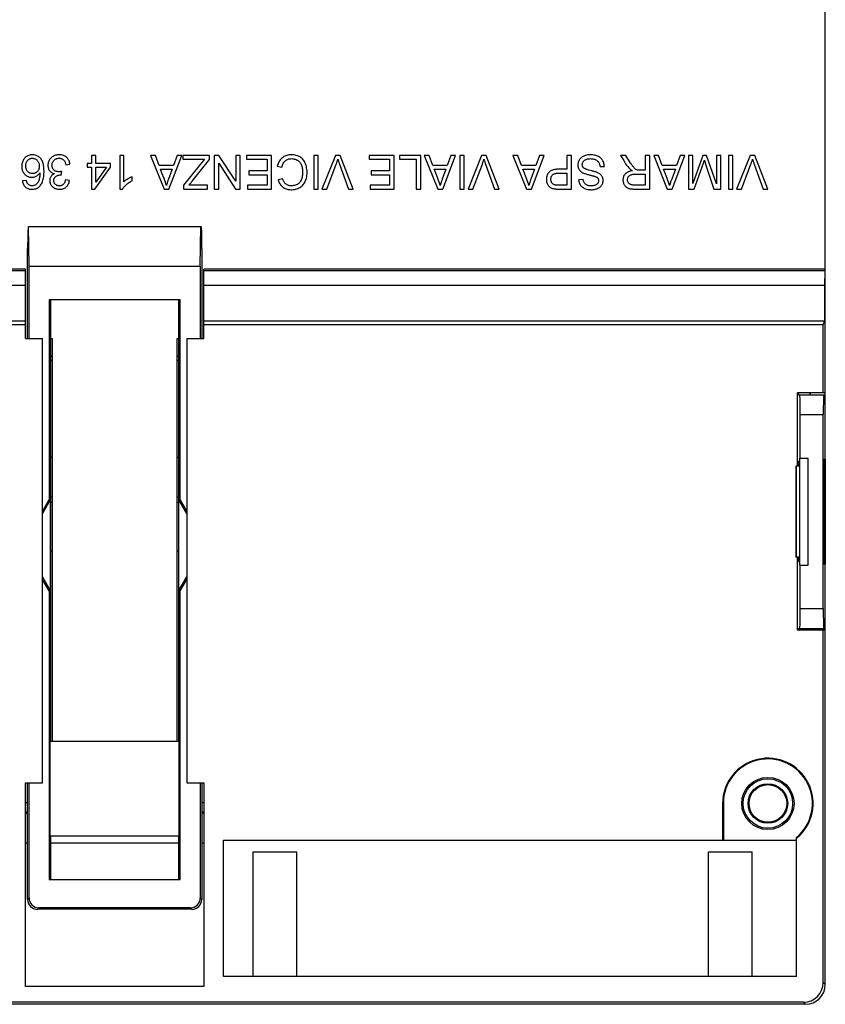
# Model space of a CAD drawing. Units: millimetres. Extents: x 2 to 74, y 2 to 111.
# Drawn here: x 33 to 74, y 2 to 51 of the extents above; entities that cross this region are included whole.
import ezdxf

# ---------------------------------------------------------------- set-up
doc = ezdxf.new("R2010")
doc.units = ezdxf.units.MM
doc.header["$LTSCALE"] = 16.335
doc.layers.get('0').update_dxf_attribs({"linetype": 'CONTINUOUS'})
for name, color, linetype in [('DRAFT', 7, 'CONTINUOUS'), ('RACCORDO', 7, 'CONTINUOUS'), ('SMUSSO', 7, 'CONTINUOUS')]:
    doc.layers.add(name, color=color, linetype=linetype)

msp = doc.modelspace()

# ---------------------------------------------------------------- linework, layer by layer
at = {"color": 7, "linetype": 'CONTINUOUS'}
for p, q in [((36.645, 44.405), (36.439, 44.405)), ((36.439, 44.405), (36.439, 44.003)), ((36.645, 44.003), (36.645, 44.405)), ((38.07, 44.405), (37.863, 44.405)), ((37.863, 44.405), (37.863, 42.692)), ((38.07, 43.07), (38.07, 44.405)), ((39.659, 44.405), (39.418, 44.405)), ((39.418, 44.405), (40.1, 42.702)), ((39.849, 43.889), (39.659, 44.405)), ((40.345, 42.702), (40.993, 44.405)), ((40.753, 44.405), (40.573, 43.889)), ((40.993, 44.405), (40.753, 44.405)), ((42.394, 44.405), (41.042, 44.405)), ((41.042, 44.405), (41.042, 44.209)), ((42.394, 44.201), (42.394, 44.405)), ((42.873, 44.405), (42.631, 44.405)), ((42.631, 44.405), (42.631, 42.702)), ((43.725, 43.099), (42.873, 44.405)), ((43.952, 44.405), (43.725, 44.405)), ((43.725, 44.405), (43.725, 43.099)), ((43.952, 42.702), (43.952, 44.405)), ((45.531, 44.405), (44.272, 44.405)), ((44.272, 44.405), (44.272, 44.209)), ((45.531, 42.702), (45.531, 44.405)), ((47.884, 44.405), (47.657, 44.405)), ((47.657, 44.405), (47.657, 42.702)), ((47.884, 42.702), (47.884, 44.405)), ((48.754, 44.405), (48.075, 42.702)), ((48.998, 44.405), (48.754, 44.405)), ((49.653, 42.702), (48.998, 44.405)), ((51.723, 44.405), (50.464, 44.405)), ((50.464, 44.405), (50.464, 44.209)), ((51.723, 42.702), (51.723, 44.405)), ((53.065, 44.405), (51.992, 44.405)), ((51.992, 44.405), (51.992, 44.209)), ((53.065, 42.702), (53.065, 44.405)), ((53.488, 44.405), (53.247, 44.405)), ((53.247, 44.405), (53.929, 42.702)), ((53.678, 43.889), (53.488, 44.405)), ((54.175, 42.702), (54.822, 44.405)), ((54.582, 44.405), (54.403, 43.889)), ((54.822, 44.405), (54.582, 44.405)), ((55.263, 44.405), (55.036, 44.405)), ((55.036, 44.405), (55.036, 42.702)), ((55.263, 42.702), (55.263, 44.405)), ((56.133, 44.405), (55.454, 42.702)), ((56.377, 44.405), (56.133, 44.405)), ((57.032, 42.702), (56.377, 44.405)), ((57.967, 44.405), (57.726, 44.405)), ((57.726, 44.405), (58.408, 42.702)), ((58.157, 43.889), (57.967, 44.405)), ((58.654, 42.702), (59.301, 44.405)), ((59.061, 44.405), (58.882, 43.889)), ((59.301, 44.405), (59.061, 44.405)), ((60.681, 44.405), (60.454, 44.405)), ((60.454, 44.405), (60.454, 43.703)), ((60.681, 42.702), (60.681, 44.405)), ((63.425, 44.405), (63.158, 44.405)), ((63.158, 44.405), (63.319, 44.148)), ((63.669, 44.019), (63.425, 44.405)), ((64.634, 44.405), (64.407, 44.405)), ((64.407, 44.405), (64.407, 43.652)), ((64.634, 42.702), (64.634, 44.405)), ((65.078, 44.405), (64.837, 44.405)), ((64.837, 44.405), (65.519, 42.702)), ((65.268, 43.889), (65.078, 44.405)), ((65.764, 42.702), (66.412, 44.405)), ((66.172, 44.405), (65.992, 43.889)), ((66.412, 44.405), (66.172, 44.405)), ((66.812, 44.405), (66.585, 44.405)), ((66.585, 44.405), (66.585, 42.702)), ((66.812, 42.981), (66.812, 44.405)), ((67.314, 44.405), (66.812, 42.981)), ((67.508, 44.405), (67.314, 44.405)), ((67.999, 42.96), (67.508, 44.405)), ((68.226, 44.405), (67.999, 44.405)), ((67.999, 44.405), (67.999, 42.96)), ((68.226, 42.702), (68.226, 44.405)), ((68.835, 44.405), (68.608, 44.405)), ((68.608, 44.405), (68.608, 42.702)), ((68.835, 42.702), (68.835, 44.405)), ((69.704, 44.405), (69.025, 42.702)), ((69.949, 44.405), (69.704, 44.405)), ((70.603, 42.702), (69.949, 44.405)), ((35.139, 43.93), (35.345, 43.961)), ((36.439, 44.003), (36.212, 44.003)), ((36.212, 44.003), (36.212, 43.807)), ((36.212, 43.807), (36.439, 43.807)), ((36.439, 43.807), (36.439, 42.702)), ((36.604, 42.702), (37.399, 43.807)), ((37.399, 44.003), (36.645, 44.003)), ((36.645, 43.807), (37.192, 43.807)), ((36.645, 43.047), (36.645, 43.807)), ((37.192, 43.807), (36.645, 43.047)), ((37.399, 43.807), (37.399, 44.003)), ((40.573, 43.889), (39.849, 43.889)), ((41.042, 44.209), (42.137, 44.209)), ((42.137, 44.209), (41.083, 42.898)), ((41.524, 43.102), (42.394, 44.201)), ((42.858, 44.008), (43.711, 42.702)), ((42.858, 42.702), (42.858, 44.008)), ((44.272, 44.209), (45.304, 44.209)), ((45.304, 44.209), (45.304, 43.621)), ((45.82, 43.864), (46.047, 43.808)), ((48.318, 42.702), (48.798, 43.968)), ((50.464, 44.209), (51.496, 44.209)), ((51.496, 44.209), (51.496, 43.621)), ((51.992, 44.209), (52.838, 44.209)), ((52.838, 44.209), (52.838, 42.702)), ((54.403, 43.889), (53.678, 43.889)), ((55.697, 42.702), (56.178, 43.968)), ((58.882, 43.889), (58.157, 43.889)), ((62.126, 43.838), (62.343, 43.848)), ((63.319, 44.148), (63.418, 43.986)), ((65.992, 43.889), (65.268, 43.889)), ((66.88, 42.702), (67.301, 43.884)), ((67.301, 43.884), (67.344, 44.007)), ((67.344, 44.007), (67.365, 44.067)), ((67.395, 44.157), (67.412, 44.102)), ((67.412, 44.102), (67.43, 44.046)), ((67.43, 44.046), (67.458, 43.962)), ((67.458, 43.962), (67.88, 42.702)), ((69.268, 42.702), (69.749, 43.968)), ((34.906, 43.414), (34.93, 43.6)), ((38.493, 43.12), (38.493, 43.323)), ((39.917, 43.703), (40.509, 43.703)), ((39.994, 43.51), (39.917, 43.703)), ((40.509, 43.703), (40.325, 43.206)), ((45.304, 43.621), (44.375, 43.621)), ((44.375, 43.621), (44.375, 43.425)), ((44.375, 43.425), (45.304, 43.425)), ((45.304, 43.425), (45.304, 42.898)), ((51.496, 43.621), (50.568, 43.621)), ((50.568, 43.621), (50.568, 43.425)), ((50.568, 43.425), (51.496, 43.425)), ((51.496, 43.425), (51.496, 42.898)), ((53.747, 43.703), (54.338, 43.703)), ((53.823, 43.51), (53.747, 43.703)), ((54.338, 43.703), (54.154, 43.206)), ((58.226, 43.703), (58.817, 43.703)), ((58.302, 43.51), (58.226, 43.703)), ((58.817, 43.703), (58.633, 43.206)), ((60.028, 43.507), (60.454, 43.507)), ((60.454, 43.703), (60.031, 43.703)), ((60.454, 43.507), (60.454, 42.898)), ((64.407, 43.652), (64.148, 43.652)), ((64.407, 43.456), (64.407, 42.898)), ((65.336, 43.703), (65.928, 43.703)), ((65.413, 43.51), (65.336, 43.703)), ((65.928, 43.703), (65.744, 43.206)), ((33.147, 43.136), (32.94, 43.115)), ((35.324, 43.136), (35.118, 43.167)), ((41.083, 42.898), (41.083, 42.702)), ((42.291, 42.898), (41.347, 42.898)), ((42.291, 42.702), (42.291, 42.898)), ((45.304, 42.898), (44.313, 42.898)), ((44.313, 42.898), (44.313, 42.702)), ((46.089, 43.222), (45.861, 43.17)), ((51.496, 42.898), (50.506, 42.898)), ((50.506, 42.898), (50.506, 42.702)), ((60.454, 42.898), (60.033, 42.898)), ((61.27, 43.187), (61.043, 43.177)), ((64.407, 42.898), (63.873, 42.898)), ((36.439, 42.702), (36.604, 42.702)), ((37.863, 42.692), (37.996, 42.692)), ((40.1, 42.702), (40.345, 42.702)), ((41.083, 42.702), (42.291, 42.702)), ((42.631, 42.702), (42.858, 42.702)), ((43.711, 42.702), (43.952, 42.702)), ((44.313, 42.702), (45.531, 42.702)), ((47.657, 42.702), (47.884, 42.702)), ((48.075, 42.702), (48.318, 42.702)), ((49.412, 42.702), (49.653, 42.702)), ((50.506, 42.702), (51.723, 42.702)), ((52.838, 42.702), (53.065, 42.702)), ((53.929, 42.702), (54.175, 42.702)), ((55.036, 42.702), (55.263, 42.702)), ((55.454, 42.702), (55.697, 42.702)), ((56.791, 42.702), (57.032, 42.702)), ((58.408, 42.702), (58.654, 42.702)), ((60.024, 42.702), (60.681, 42.702)), ((63.883, 42.702), (64.634, 42.702)), ((65.519, 42.702), (65.764, 42.702)), ((66.585, 42.702), (66.88, 42.702)), ((67.88, 42.702), (68.226, 42.702)), ((68.608, 42.702), (68.835, 42.702)), ((69.025, 42.702), (69.268, 42.702)), ((70.362, 42.702), (70.603, 42.702)), ((33.103, 35.155), (33.953, 35.155)), ((33.953, 12.705), (33.953, 35.155)), ((34.367, 35.155), (34.453, 35.155)), ((34.453, 35.155), (34.453, 14.805)), ((40.753, 35.155), (40.839, 35.155)), ((40.753, 14.805), (40.753, 35.155)), ((41.253, 35.155), (42.103, 35.155)), ((41.253, 35.155), (41.253, 12.705)), ((34.367, 29.155), (34.453, 29.155)), ((40.753, 29.155), (40.839, 29.155)), ((72.223, 29.105), (72.636, 29.105)), ((72.223, 23.705), (72.223, 29.105)), ((72.636, 23.705), (72.636, 29.105)), ((72.223, 23.705), (72.636, 23.705)), ((33.103, 12.705), (33.953, 12.705)), ((33.103, 2.405), (33.103, 12.705)), ((41.253, 12.705), (42.103, 12.705)), ((42.103, 12.705), (42.103, 2.405)), ((43.103, 2.905), (43.103, 9.805)), ((44.603, 9.205), (46.803, 9.205)), ((44.603, 2.905), (44.603, 9.205)), ((46.803, 2.905), (46.803, 9.205)), ((67.603, 9.205), (69.803, 9.205)), ((67.603, 2.905), (67.603, 9.205)), ((69.803, 2.905), (69.803, 9.205)), ((72.053, 2.905), (43.103, 2.905)), ((42.103, 2.405), (33.103, 2.405))]:
    msp.add_line(p, q, dxfattribs=at)
for points in [[(34.014, 43.887), (34.003, 43.945), (33.99, 44), (33.974, 44.052), (33.956, 44.1), (33.934, 44.145), (33.91, 44.187), (33.884, 44.225), (33.854, 44.261), (33.822, 44.293), (33.788, 44.322), (33.752, 44.348), (33.713, 44.372), (33.673, 44.391), (33.63, 44.407), (33.585, 44.42), (33.539, 44.429), (33.491, 44.434), (33.441, 44.436), (33.393, 44.434), (33.347, 44.428), (33.302, 44.419), (33.26, 44.406), (33.22, 44.39), (33.182, 44.371), (33.147, 44.349), (33.113, 44.324), (33.082, 44.296), (33.053, 44.264), (33.026, 44.23), (33.001, 44.192), (32.978, 44.151), (32.958, 44.107), (32.941, 44.059), (32.927, 44.009), (32.917, 43.956), (32.911, 43.902), (32.909, 43.848), (32.912, 43.796), (32.918, 43.744)], [(35.345, 43.961), (35.338, 44.011), (35.328, 44.057), (35.314, 44.101), (35.297, 44.143), (35.277, 44.181), (35.253, 44.218), (35.227, 44.252), (35.197, 44.284), (35.165, 44.314), (35.13, 44.34), (35.093, 44.364), (35.055, 44.384), (35.014, 44.401), (34.971, 44.415), (34.925, 44.425), (34.876, 44.432), (34.823, 44.436), (34.771, 44.435), (34.719, 44.431), (34.667, 44.423), (34.618, 44.411), (34.572, 44.396), (34.53, 44.377), (34.489, 44.355), (34.45, 44.329), (34.413, 44.299), (34.379, 44.267), (34.348, 44.233), (34.32, 44.197), (34.296, 44.159), (34.276, 44.121), (34.26, 44.081), (34.247, 44.039), (34.238, 43.996), (34.233, 43.951), (34.23, 43.906), (34.232, 43.863), (34.237, 43.82)], [(46.526, 44.436), (46.464, 44.434), (46.405, 44.428), (46.35, 44.418), (46.297, 44.405), (46.248, 44.388), (46.201, 44.368), (46.156, 44.345), (46.114, 44.318), (46.074, 44.289), (46.036, 44.256), (46, 44.219), (45.967, 44.18), (45.936, 44.136), (45.908, 44.09), (45.882, 44.039), (45.858, 43.985), (45.838, 43.927), (45.82, 43.864)], [(47.267, 43.92), (47.244, 43.982), (47.218, 44.039), (47.19, 44.092), (47.159, 44.141), (47.126, 44.186), (47.092, 44.226), (47.055, 44.262), (47.016, 44.295), (46.974, 44.324), (46.93, 44.349), (46.883, 44.371), (46.832, 44.391), (46.777, 44.407), (46.719, 44.419), (46.658, 44.428), (46.594, 44.434), (46.526, 44.436)], [(61.625, 44.436), (61.562, 44.433), (61.503, 44.427), (61.447, 44.418), (61.394, 44.404), (61.344, 44.388), (61.298, 44.369), (61.256, 44.347), (61.218, 44.324), (61.183, 44.298), (61.151, 44.27), (61.122, 44.24), (61.097, 44.208), (61.073, 44.174), (61.053, 44.138), (61.036, 44.1), (61.023, 44.061), (61.012, 44.02), (61.005, 43.979), (61.002, 43.939), (61.002, 43.899), (61.006, 43.86), (61.012, 43.822), (61.022, 43.786), (61.035, 43.751), (61.051, 43.718), (61.069, 43.687), (61.091, 43.657), (61.116, 43.629), (61.144, 43.602), (61.176, 43.577), (61.211, 43.553), (61.249, 43.53), (61.29, 43.509)], [(62.343, 43.848), (62.34, 43.9), (62.333, 43.949), (62.322, 43.997), (62.308, 44.042), (62.291, 44.085), (62.271, 44.126), (62.248, 44.165), (62.222, 44.201), (62.193, 44.235), (62.163, 44.266), (62.13, 44.295), (62.093, 44.321), (62.054, 44.344), (62.012, 44.366), (61.966, 44.384), (61.917, 44.4), (61.864, 44.413), (61.808, 44.424), (61.75, 44.431), (61.689, 44.435), (61.625, 44.436)], [(32.94, 43.115), (32.948, 43.067), (32.959, 43.023), (32.973, 42.981), (32.99, 42.942), (33.009, 42.906), (33.031, 42.873), (33.056, 42.843), (33.083, 42.815), (33.112, 42.79), (33.143, 42.768), (33.176, 42.748), (33.212, 42.731), (33.249, 42.717), (33.289, 42.706), (33.332, 42.698), (33.377, 42.694), (33.426, 42.692), (33.474, 42.694), (33.522, 42.699), (33.569, 42.708), (33.614, 42.721), (33.655, 42.736), (33.694, 42.755), (33.732, 42.778), (33.767, 42.803), (33.801, 42.832), (33.833, 42.865), (33.863, 42.902), (33.891, 42.943), (33.917, 42.988), (33.941, 43.037), (33.962, 43.091), (33.98, 43.147), (33.995, 43.207), (34.008, 43.271), (34.018, 43.337), (34.026, 43.407), (34.031, 43.48), (34.034, 43.553), (34.034, 43.624), (34.033, 43.695), (34.029, 43.762), (34.023, 43.826), (34.014, 43.887)], [(33.116, 43.886), (33.119, 43.925), (33.123, 43.962), (33.131, 43.998), (33.14, 44.031), (33.152, 44.062), (33.166, 44.091), (33.182, 44.118), (33.201, 44.143), (33.221, 44.166), (33.242, 44.186), (33.265, 44.204), (33.288, 44.22), (33.313, 44.233), (33.338, 44.243), (33.364, 44.251), (33.392, 44.257), (33.42, 44.26), (33.449, 44.261), (33.479, 44.259), (33.509, 44.254), (33.539, 44.247), (33.567, 44.237), (33.594, 44.225), (33.62, 44.211), (33.644, 44.194), (33.667, 44.175), (33.688, 44.154), (33.708, 44.13), (33.726, 44.103), (33.743, 44.074), (33.758, 44.042), (33.772, 44.008), (33.782, 43.972), (33.79, 43.934), (33.795, 43.895), (33.797, 43.853)], [(33.797, 43.853), (33.796, 43.817), (33.792, 43.783), (33.786, 43.75), (33.777, 43.72), (33.766, 43.691), (33.752, 43.663), (33.736, 43.636), (33.717, 43.61), (33.696, 43.587), (33.673, 43.566), (33.648, 43.547), (33.622, 43.53), (33.595, 43.516), (33.566, 43.505), (33.537, 43.496), (33.505, 43.49), (33.472, 43.487), (33.44, 43.487), (33.409, 43.489), (33.378, 43.494), (33.348, 43.501), (33.321, 43.51), (33.295, 43.522), (33.27, 43.536), (33.247, 43.553), (33.224, 43.572), (33.204, 43.593), (33.186, 43.617), (33.169, 43.642), (33.154, 43.67), (33.142, 43.701), (33.131, 43.734), (33.124, 43.769), (33.119, 43.806), (33.116, 43.845), (33.116, 43.886)], [(34.237, 43.82), (34.245, 43.779), (34.255, 43.742), (34.269, 43.708), (34.286, 43.675), (34.305, 43.645), (34.327, 43.617), (34.352, 43.591), (34.38, 43.567), (34.411, 43.545), (34.445, 43.525), (34.48, 43.508), (34.518, 43.494), (34.557, 43.483)], [(34.779, 43.577), (34.743, 43.578), (34.708, 43.583), (34.676, 43.59), (34.645, 43.599), (34.616, 43.612), (34.589, 43.627), (34.564, 43.644), (34.54, 43.664), (34.519, 43.685), (34.5, 43.708), (34.483, 43.732), (34.469, 43.758), (34.457, 43.785), (34.448, 43.814), (34.442, 43.845), (34.438, 43.877), (34.437, 43.912), (34.439, 43.946), (34.443, 43.978), (34.451, 44.01), (34.461, 44.041), (34.474, 44.07), (34.489, 44.097), (34.507, 44.123), (34.528, 44.148), (34.551, 44.17), (34.575, 44.191), (34.601, 44.209), (34.629, 44.224), (34.658, 44.237), (34.689, 44.247), (34.721, 44.254), (34.754, 44.259), (34.788, 44.261), (34.822, 44.26)], [(34.822, 44.26), (34.855, 44.257), (34.886, 44.251), (34.915, 44.242), (34.942, 44.232), (34.967, 44.219), (34.99, 44.204), (35.011, 44.187), (35.031, 44.168), (35.049, 44.147), (35.066, 44.123), (35.082, 44.096), (35.096, 44.067), (35.109, 44.036), (35.12, 44.003), (35.13, 43.968), (35.139, 43.93)], [(45.861, 43.17), (45.881, 43.113), (45.903, 43.059), (45.928, 43.009), (45.957, 42.961), (45.988, 42.917), (46.022, 42.876), (46.058, 42.84), (46.096, 42.807), (46.136, 42.779), (46.178, 42.753), (46.223, 42.731), (46.271, 42.712), (46.323, 42.697), (46.377, 42.684), (46.435, 42.676), (46.495, 42.672), (46.558, 42.672), (46.62, 42.676), (46.682, 42.684), (46.743, 42.697), (46.802, 42.714), (46.859, 42.735), (46.912, 42.76), (46.963, 42.788), (47.01, 42.819), (47.053, 42.854), (47.094, 42.891), (47.131, 42.932), (47.165, 42.975), (47.197, 43.023), (47.226, 43.075), (47.252, 43.131), (47.274, 43.191), (47.293, 43.256), (47.308, 43.326), (47.319, 43.398), (47.325, 43.475), (47.327, 43.554), (47.324, 43.632), (47.316, 43.709), (47.303, 43.784), (47.287, 43.854), (47.267, 43.92)], [(46.047, 43.808), (46.061, 43.861), (46.078, 43.911), (46.097, 43.957), (46.119, 44), (46.144, 44.039), (46.17, 44.074), (46.198, 44.105), (46.228, 44.133), (46.26, 44.157), (46.293, 44.178), (46.329, 44.196), (46.368, 44.211), (46.409, 44.223), (46.453, 44.233), (46.499, 44.238), (46.546, 44.24), (46.596, 44.238), (46.644, 44.232), (46.692, 44.221), (46.738, 44.207), (46.781, 44.19), (46.821, 44.17), (46.858, 44.147), (46.892, 44.122), (46.924, 44.094), (46.952, 44.063), (46.978, 44.03), (47.001, 43.993), (47.021, 43.953), (47.04, 43.91), (47.056, 43.864), (47.069, 43.815), (47.08, 43.763), (47.089, 43.708), (47.096, 43.65), (47.099, 43.591), (47.1, 43.53), (47.097, 43.467), (47.092, 43.407), (47.083, 43.35), (47.072, 43.296)], [(48.798, 43.968), (48.81, 43.999), (48.821, 44.03), (48.832, 44.061), (48.842, 44.092), (48.852, 44.123), (48.862, 44.153), (48.871, 44.184), (48.88, 44.214)], [(48.88, 44.214), (48.889, 44.184), (48.898, 44.154), (48.907, 44.123), (48.916, 44.092), (48.926, 44.061), (48.937, 44.03), (48.947, 43.999), (48.958, 43.968), (49.412, 42.702)], [(56.178, 43.968), (56.189, 43.999), (56.2, 44.03), (56.211, 44.061), (56.221, 44.092), (56.231, 44.123), (56.241, 44.153), (56.25, 44.184), (56.259, 44.214)], [(56.259, 44.214), (56.268, 44.184), (56.277, 44.154), (56.286, 44.123), (56.296, 44.092), (56.305, 44.061), (56.316, 44.03), (56.326, 43.999), (56.337, 43.968), (56.791, 42.702)], [(61.416, 43.705), (61.39, 43.716), (61.366, 43.728), (61.344, 43.74), (61.324, 43.754), (61.306, 43.768), (61.289, 43.783), (61.275, 43.8), (61.262, 43.818), (61.251, 43.838), (61.243, 43.86), (61.236, 43.883), (61.231, 43.907), (61.229, 43.932), (61.229, 43.959), (61.232, 43.985), (61.237, 44.01), (61.245, 44.035), (61.255, 44.059), (61.268, 44.082), (61.283, 44.103), (61.3, 44.123), (61.32, 44.142), (61.342, 44.159), (61.366, 44.175), (61.393, 44.189), (61.422, 44.203), (61.454, 44.214), (61.487, 44.223), (61.522, 44.23), (61.559, 44.236), (61.598, 44.239), (61.639, 44.24), (61.68, 44.239), (61.723, 44.235), (61.767, 44.228), (61.808, 44.218), (61.847, 44.206), (61.884, 44.192)], [(61.884, 44.192), (61.918, 44.175), (61.949, 44.158), (61.978, 44.138), (62.003, 44.117), (62.026, 44.094), (62.046, 44.07), (62.063, 44.044), (62.079, 44.015), (62.092, 43.984), (62.104, 43.951), (62.113, 43.915), (62.121, 43.878), (62.126, 43.838)], [(63.418, 43.986), (63.468, 43.911), (63.52, 43.842), (63.573, 43.778), (63.628, 43.719)], [(64.148, 43.652), (64.112, 43.651), (64.077, 43.652), (64.044, 43.656), (64.013, 43.663), (63.984, 43.673), (63.956, 43.685), (63.931, 43.698), (63.908, 43.714), (63.887, 43.731), (63.866, 43.751), (63.846, 43.772), (63.827, 43.795), (63.807, 43.819), (63.788, 43.844), (63.768, 43.871), (63.749, 43.899), (63.729, 43.927), (63.709, 43.957), (63.689, 43.987), (63.669, 44.019)], [(67.365, 44.067), (67.375, 44.097), (67.395, 44.157)], [(69.749, 43.968), (69.76, 43.999), (69.771, 44.03), (69.782, 44.061), (69.792, 44.092), (69.803, 44.123), (69.812, 44.153), (69.822, 44.184), (69.83, 44.214)], [(69.83, 44.214), (69.839, 44.184), (69.848, 44.154), (69.857, 44.123), (69.867, 44.092), (69.877, 44.061), (69.887, 44.03), (69.898, 43.999), (69.909, 43.968), (70.362, 42.702)], [(32.918, 43.744), (32.927, 43.696), (32.939, 43.651), (32.955, 43.608), (32.975, 43.568), (32.997, 43.53), (33.024, 43.493), (33.052, 43.46), (33.084, 43.428), (33.118, 43.399), (33.154, 43.374), (33.19, 43.353), (33.228, 43.336), (33.266, 43.322), (33.307, 43.312), (33.349, 43.305), (33.391, 43.301), (33.435, 43.302), (33.479, 43.305), (33.522, 43.313), (33.563, 43.323), (33.602, 43.337), (33.639, 43.354), (33.675, 43.375), (33.709, 43.399), (33.741, 43.426), (33.772, 43.456), (33.801, 43.49), (33.828, 43.527)], [(33.828, 43.527), (33.827, 43.47), (33.824, 43.415), (33.82, 43.363), (33.814, 43.312), (33.805, 43.263), (33.795, 43.217), (33.782, 43.173), (33.768, 43.132), (33.751, 43.093), (33.732, 43.058), (33.711, 43.025), (33.689, 42.995), (33.667, 42.968), (33.643, 42.944), (33.617, 42.923)], [(34.557, 43.483), (34.522, 43.464), (34.489, 43.443), (34.459, 43.422), (34.433, 43.399), (34.41, 43.375), (34.39, 43.349), (34.372, 43.322), (34.358, 43.293), (34.345, 43.263), (34.336, 43.231), (34.328, 43.197), (34.324, 43.163), (34.323, 43.127), (34.326, 43.091), (34.331, 43.054), (34.34, 43.018), (34.353, 42.982), (34.368, 42.947), (34.386, 42.914), (34.407, 42.883), (34.43, 42.854), (34.456, 42.827), (34.485, 42.802), (34.516, 42.779), (34.55, 42.759), (34.588, 42.74), (34.627, 42.724), (34.67, 42.711), (34.715, 42.701), (34.761, 42.695), (34.809, 42.692), (34.857, 42.693), (34.903, 42.698), (34.946, 42.706), (34.987, 42.717), (35.026, 42.731), (35.063, 42.748)], [(34.53, 43.133), (34.531, 43.161), (34.534, 43.187), (34.539, 43.212), (34.546, 43.235), (34.555, 43.256), (34.566, 43.276), (34.579, 43.295), (34.595, 43.313), (34.613, 43.33), (34.633, 43.346), (34.656, 43.361), (34.681, 43.374), (34.708, 43.386), (34.737, 43.397), (34.768, 43.405), (34.801, 43.411), (34.836, 43.415), (34.872, 43.417)], [(34.93, 43.6), (34.912, 43.596), (34.895, 43.592), (34.878, 43.588), (34.86, 43.585), (34.844, 43.582), (34.827, 43.58), (34.811, 43.578), (34.795, 43.577), (34.779, 43.577)], [(34.872, 43.417), (34.876, 43.417), (34.88, 43.417), (34.883, 43.416), (34.887, 43.416), (34.891, 43.416), (34.895, 43.416), (34.899, 43.415), (34.902, 43.415), (34.906, 43.414)], [(38.493, 43.323), (38.437, 43.299), (38.383, 43.275), (38.331, 43.249), (38.281, 43.221), (38.233, 43.192), (38.187, 43.163), (38.145, 43.133), (38.106, 43.102), (38.07, 43.07)], [(40.221, 42.878), (40.195, 42.963), (40.167, 43.051), (40.136, 43.139), (40.102, 43.23), (39.994, 43.51)], [(47.072, 43.296), (47.058, 43.245), (47.041, 43.197), (47.022, 43.153), (47, 43.111), (46.977, 43.074), (46.95, 43.04), (46.922, 43.009), (46.891, 42.982), (46.857, 42.957), (46.821, 42.935), (46.781, 42.916), (46.738, 42.899), (46.692, 42.886), (46.644, 42.876), (46.593, 42.87), (46.539, 42.867)], [(54.051, 42.878), (54.024, 42.963), (53.996, 43.051), (53.965, 43.139), (53.932, 43.23), (53.823, 43.51)], [(58.53, 42.878), (58.503, 42.963), (58.475, 43.051), (58.444, 43.139), (58.411, 43.23), (58.302, 43.51)], [(59.546, 43.554), (59.519, 43.522), (59.495, 43.487), (59.474, 43.451), (59.456, 43.414), (59.441, 43.375), (59.429, 43.335), (59.42, 43.292), (59.415, 43.247), (59.412, 43.203), (59.413, 43.158), (59.417, 43.114), (59.424, 43.072), (59.435, 43.031), (59.448, 42.993), (59.464, 42.957), (59.482, 42.924), (59.501, 42.893), (59.523, 42.865), (59.546, 42.839), (59.57, 42.817), (59.597, 42.797), (59.625, 42.778), (59.656, 42.762), (59.688, 42.749), (59.724, 42.737), (59.761, 42.726), (59.801, 42.718)], [(60.031, 43.703), (59.988, 43.703), (59.947, 43.701), (59.906, 43.698), (59.867, 43.694), (59.828, 43.688), (59.791, 43.681), (59.756, 43.672), (59.722, 43.662), (59.69, 43.65), (59.66, 43.637), (59.633, 43.623), (59.608, 43.607), (59.585, 43.591), (59.564, 43.573), (59.546, 43.554)], [(59.829, 42.914), (59.807, 42.921), (59.785, 42.931), (59.764, 42.944), (59.743, 42.959), (59.723, 42.977), (59.705, 42.996), (59.689, 43.017), (59.675, 43.04), (59.664, 43.065), (59.654, 43.092), (59.647, 43.121), (59.642, 43.151), (59.639, 43.182), (59.639, 43.215), (59.642, 43.247), (59.647, 43.277), (59.654, 43.306), (59.663, 43.333), (59.675, 43.357), (59.688, 43.379), (59.703, 43.4), (59.719, 43.418), (59.737, 43.434), (59.758, 43.448), (59.781, 43.461), (59.806, 43.473), (59.833, 43.483), (59.862, 43.491), (59.892, 43.497), (59.924, 43.502), (59.958, 43.505), (59.992, 43.507), (60.028, 43.507)], [(61.29, 43.509), (61.326, 43.495), (61.363, 43.482), (61.401, 43.468), (61.441, 43.456), (61.482, 43.444), (61.524, 43.433), (61.568, 43.422), (61.613, 43.411), (61.659, 43.4)], [(61.539, 43.666), (61.507, 43.675), (61.476, 43.684), (61.445, 43.695), (61.416, 43.705)], [(61.711, 43.622), (61.64, 43.64), (61.539, 43.666)], [(61.659, 43.4), (61.687, 43.394), (61.714, 43.387), (61.74, 43.38), (61.765, 43.373), (61.79, 43.366), (61.814, 43.359), (61.837, 43.351), (61.86, 43.344), (61.882, 43.336), (61.903, 43.328), (61.923, 43.32), (61.942, 43.311), (61.959, 43.3), (61.975, 43.289), (61.99, 43.278)], [(62.035, 43.515), (62.004, 43.529), (61.972, 43.543), (61.939, 43.555), (61.904, 43.568), (61.867, 43.579), (61.83, 43.59), (61.791, 43.601), (61.751, 43.612), (61.711, 43.622)], [(62.278, 43.196), (62.272, 43.232), (62.262, 43.267), (62.25, 43.3), (62.234, 43.332), (62.216, 43.362), (62.194, 43.391), (62.169, 43.418), (62.141, 43.444), (62.109, 43.469), (62.073, 43.493), (62.035, 43.515)], [(63.757, 43.631), (63.705, 43.622), (63.656, 43.611), (63.61, 43.598), (63.566, 43.582), (63.525, 43.563), (63.488, 43.543), (63.454, 43.521), (63.424, 43.497), (63.397, 43.472), (63.373, 43.444), (63.352, 43.414), (63.333, 43.383), (63.317, 43.349), (63.304, 43.314), (63.294, 43.276), (63.287, 43.236), (63.283, 43.194), (63.282, 43.151), (63.286, 43.108), (63.292, 43.065), (63.302, 43.024), (63.316, 42.985), (63.332, 42.947), (63.351, 42.912), (63.372, 42.88), (63.395, 42.851), (63.42, 42.825), (63.447, 42.801), (63.475, 42.781), (63.506, 42.764), (63.539, 42.749), (63.575, 42.736), (63.613, 42.726), (63.653, 42.718), (63.696, 42.712), (63.74, 42.708), (63.786, 42.705), (63.834, 42.703), (63.883, 42.702)], [(63.873, 42.898), (63.838, 42.899), (63.805, 42.901), (63.773, 42.905), (63.742, 42.91), (63.712, 42.917), (63.685, 42.926), (63.66, 42.936), (63.637, 42.948), (63.616, 42.961), (63.596, 42.976), (63.579, 42.992), (63.563, 43.01), (63.549, 43.029), (63.537, 43.05), (63.527, 43.073), (63.519, 43.096), (63.514, 43.12), (63.51, 43.146), (63.509, 43.172), (63.511, 43.199), (63.515, 43.225), (63.521, 43.251), (63.53, 43.276), (63.541, 43.3), (63.553, 43.321), (63.568, 43.341), (63.584, 43.36), (63.602, 43.376), (63.622, 43.391), (63.645, 43.405), (63.669, 43.417), (63.696, 43.427), (63.725, 43.436), (63.755, 43.443), (63.787, 43.448), (63.82, 43.452), (63.855, 43.454), (63.89, 43.456), (64.407, 43.456)], [(63.628, 43.719), (63.64, 43.708), (63.652, 43.697), (63.665, 43.687), (63.679, 43.677), (63.694, 43.668), (63.709, 43.658), (63.724, 43.649), (63.741, 43.64), (63.757, 43.631)], [(65.64, 42.878), (65.614, 42.963), (65.586, 43.051), (65.555, 43.139), (65.521, 43.23), (65.413, 43.51)], [(33.617, 42.923), (33.593, 42.908), (33.568, 42.895), (33.542, 42.885), (33.516, 42.877), (33.488, 42.871), (33.46, 42.868), (33.432, 42.867), (33.405, 42.869), (33.378, 42.873), (33.353, 42.879), (33.328, 42.887), (33.306, 42.897), (33.285, 42.909), (33.265, 42.922), (33.247, 42.936), (33.231, 42.952), (33.216, 42.969), (33.203, 42.988), (33.191, 43.009), (33.18, 43.031), (33.17, 43.056), (33.161, 43.081), (33.153, 43.108), (33.147, 43.136)], [(35.118, 43.167), (35.111, 43.132), (35.103, 43.1), (35.093, 43.069), (35.081, 43.04), (35.068, 43.014), (35.053, 42.99), (35.037, 42.968), (35.019, 42.948), (35, 42.931), (34.979, 42.915), (34.957, 42.902), (34.933, 42.891), (34.907, 42.881), (34.88, 42.874), (34.851, 42.87), (34.822, 42.868), (34.792, 42.868), (34.763, 42.87), (34.736, 42.875), (34.71, 42.882), (34.685, 42.891), (34.662, 42.902), (34.641, 42.916), (34.621, 42.931), (34.602, 42.948), (34.586, 42.967), (34.571, 42.987), (34.559, 43.008), (34.548, 43.03), (34.54, 43.054), (34.535, 43.079), (34.531, 43.105), (34.53, 43.133)], [(35.063, 42.748), (35.097, 42.767), (35.129, 42.79), (35.159, 42.815), (35.187, 42.843), (35.213, 42.874), (35.238, 42.91), (35.261, 42.948), (35.281, 42.99), (35.298, 43.036), (35.312, 43.084), (35.324, 43.136)], [(37.996, 42.692), (38.013, 42.723), (38.032, 42.753), (38.054, 42.783), (38.078, 42.813), (38.104, 42.843), (38.133, 42.873), (38.164, 42.902), (38.196, 42.931), (38.231, 42.96), (38.269, 42.989), (38.309, 43.017), (38.351, 43.044), (38.396, 43.07), (38.443, 43.096), (38.493, 43.12)], [(40.325, 43.206), (40.311, 43.171), (40.297, 43.136), (40.284, 43.1), (40.272, 43.064), (40.26, 43.027), (40.25, 42.99), (40.239, 42.953), (40.23, 42.915), (40.221, 42.878)], [(41.347, 42.898), (41.367, 42.919), (41.387, 42.941), (41.406, 42.963), (41.426, 42.985), (41.446, 43.008), (41.465, 43.031), (41.485, 43.054), (41.505, 43.078), (41.524, 43.102)], [(46.539, 42.867), (46.498, 42.869), (46.46, 42.873), (46.423, 42.88), (46.388, 42.889), (46.355, 42.9), (46.324, 42.913), (46.296, 42.927), (46.271, 42.943), (46.247, 42.961), (46.225, 42.981), (46.204, 43.003), (46.185, 43.027), (46.166, 43.054), (46.148, 43.084), (46.131, 43.115), (46.116, 43.149), (46.101, 43.184), (46.089, 43.222)], [(54.154, 43.206), (54.14, 43.171), (54.126, 43.136), (54.113, 43.1), (54.101, 43.064), (54.09, 43.027), (54.079, 42.99), (54.069, 42.953), (54.059, 42.915), (54.051, 42.878)], [(58.633, 43.206), (58.619, 43.171), (58.605, 43.136), (58.592, 43.1), (58.58, 43.064), (58.569, 43.027), (58.558, 42.99), (58.548, 42.953), (58.538, 42.915), (58.53, 42.878)], [(60.033, 42.898), (60.007, 42.898), (59.982, 42.899), (59.958, 42.899), (59.935, 42.9), (59.912, 42.901), (59.89, 42.903), (59.869, 42.906), (59.849, 42.91), (59.829, 42.914)], [(61.043, 43.177), (61.047, 43.13), (61.054, 43.084), (61.065, 43.041), (61.08, 42.999), (61.098, 42.959), (61.119, 42.922), (61.142, 42.888), (61.168, 42.856), (61.197, 42.827), (61.229, 42.8), (61.265, 42.776), (61.303, 42.753), (61.345, 42.733), (61.391, 42.716), (61.439, 42.701), (61.491, 42.689), (61.547, 42.68), (61.603, 42.674), (61.662, 42.672), (61.722, 42.672), (61.78, 42.676), (61.833, 42.684), (61.885, 42.694), (61.933, 42.707), (61.978, 42.723), (62.02, 42.741), (62.059, 42.761), (62.094, 42.784), (62.126, 42.809), (62.156, 42.835), (62.182, 42.865), (62.205, 42.896), (62.226, 42.93), (62.243, 42.966), (62.258, 43.004), (62.269, 43.042), (62.276, 43.081), (62.28, 43.12), (62.281, 43.159), (62.278, 43.196)], [(61.673, 42.867), (61.634, 42.868), (61.597, 42.871), (61.562, 42.875), (61.528, 42.882), (61.496, 42.89), (61.466, 42.901), (61.439, 42.913), (61.414, 42.927), (61.392, 42.942), (61.371, 42.96), (61.353, 42.98), (61.336, 43.002), (61.32, 43.027), (61.306, 43.055), (61.294, 43.084), (61.284, 43.116), (61.276, 43.151), (61.27, 43.187)], [(61.99, 43.278), (62.004, 43.263), (62.017, 43.247), (62.028, 43.23), (62.037, 43.211), (62.044, 43.192), (62.05, 43.172), (62.053, 43.15), (62.054, 43.128), (62.053, 43.106), (62.05, 43.083), (62.045, 43.061), (62.037, 43.04), (62.028, 43.02), (62.017, 43), (62.003, 42.982), (61.987, 42.964), (61.968, 42.947), (61.948, 42.932), (61.925, 42.918), (61.899, 42.905), (61.872, 42.895), (61.843, 42.886), (61.812, 42.879), (61.779, 42.873), (61.745, 42.87), (61.71, 42.868), (61.673, 42.867)], [(65.744, 43.206), (65.73, 43.171), (65.716, 43.136), (65.703, 43.1), (65.691, 43.064), (65.679, 43.027), (65.669, 42.99), (65.658, 42.953), (65.649, 42.915), (65.64, 42.878)], [(59.801, 42.718), (59.827, 42.714), (59.853, 42.711), (59.88, 42.708), (59.908, 42.706), (59.936, 42.705), (59.965, 42.703), (59.994, 42.703), (60.024, 42.702)]]:
    msp.add_lwpolyline(points, dxfattribs=at)
at = {"layer": 'DRAFT', "color": 7, "linetype": 'CONTINUOUS'}
for p, q in [((73.503, 20.505), (73.503, 92.305)), ((33.226, 40.805), (33.224, 40.505)), ((33.244, 40.805), (41.963, 40.805)), ((33.278, 38.805), (33.244, 40.805)), ((41.928, 38.805), (41.963, 40.805)), ((41.981, 40.805), (41.982, 40.505)), ((33.103, 38.655), (1.703, 38.655)), ((33.278, 38.805), (41.928, 38.805)), ((73.503, 38.655), (42.103, 38.655)), ((40.914, 37.105), (34.292, 37.105)), ((34.292, 37.105), (34.292, 27.016)), ((34.367, 37.105), (34.367, 14.805)), ((40.839, 14.805), (40.839, 37.105)), ((40.914, 27.016), (40.914, 37.105)), ((33.103, 36.024), (1.747, 36.024)), ((33.103, 35.841), (1.808, 35.841)), ((33.103, 35.155), (33.103, 36.024)), ((73.46, 36.024), (42.103, 36.024)), ((42.103, 35.155), (42.103, 36.024)), ((73.399, 35.841), (42.103, 35.841)), ((73.399, 35.841), (73.46, 36.024)), ((73.399, 32.405), (73.399, 35.841)), ((73.503, 32.405), (72.092, 32.405)), ((72.092, 28.705), (72.092, 32.405)), ((72.152, 32.405), (72.152, 32.305)), ((72.725, 32.405), (72.725, 32.305)), ((72.742, 32.405), (72.742, 32.305)), ((72.149, 28.938), (72.202, 28.947)), ((72.203, 28.943), (72.149, 28.938)), ((72.149, 28.705), (72.149, 28.938)), ((72.202, 28.947), (72.202, 23.863)), ((73.434, 29.055), (73.491, 29.055)), ((73.434, 23.755), (73.434, 29.055)), ((73.491, 29.055), (73.491, 23.755)), ((72.202, 28.705), (72.015, 28.705)), ((72.015, 28.705), (72.015, 24.105)), ((72.053, 24.105), (72.053, 28.705)), ((34.292, 27.016), (33.953, 26.429)), ((34.353, 27), (33.953, 26.307)), ((34.292, 27.016), (34.353, 27)), ((34.353, 27), (34.353, 22.41)), ((40.914, 27.016), (40.853, 27)), ((41.253, 26.307), (40.853, 27)), ((40.853, 22.41), (40.853, 27)), ((41.253, 26.429), (40.914, 27.016)), ((34.453, 26.865), (34.367, 26.865)), ((40.839, 26.865), (40.753, 26.865)), ((34.453, 24.405), (34.367, 24.405)), ((40.839, 24.405), (40.753, 24.405)), ((72.202, 24.105), (72.015, 24.105)), ((72.092, 20.405), (72.092, 24.105)), ((72.149, 23.872), (72.149, 24.105)), ((72.203, 23.868), (72.149, 23.872)), ((72.202, 23.863), (72.149, 23.872)), ((73.491, 23.755), (73.434, 23.755)), ((33.953, 23.103), (34.353, 22.41)), ((34.292, 22.394), (33.953, 22.981)), ((40.853, 22.41), (41.253, 23.103)), ((40.914, 22.394), (41.253, 22.981)), ((34.292, 22.394), (34.353, 22.41)), ((34.292, 22.394), (34.292, 7.805)), ((40.914, 22.394), (40.853, 22.41)), ((40.914, 7.805), (40.914, 22.394)), ((73.503, 20.405), (72.092, 20.405)), ((72.152, 20.505), (72.152, 20.405)), ((72.725, 20.505), (72.725, 20.405)), ((72.742, 20.505), (72.742, 20.405)), ((34.341, 14.805), (40.866, 14.805)), ((34.341, 10.005), (34.341, 14.805)), ((40.866, 10.005), (40.866, 14.805)), ((33.103, 11.705), (33.203, 11.705)), ((42.003, 11.705), (42.103, 11.705)), ((68.318, 11.655), (68.318, 9.805)), ((68.353, 11.655), (68.353, 9.805)), ((33.203, 11.207), (33.103, 11.207)), ((33.203, 11.155), (33.103, 11.155)), ((42.103, 11.207), (42.003, 11.207)), ((42.103, 11.155), (42.003, 11.155)), ((40.866, 10.005), (34.341, 10.005)), ((34.367, 10.005), (34.367, 7.805)), ((40.839, 7.805), (40.839, 10.005)), ((43.103, 9.805), (72.053, 9.805)), ((72.053, 2.905), (72.053, 9.935)), ((34.292, 7.805), (40.914, 7.805))]:
    msp.add_line(p, q, dxfattribs=at)
at = {"layer": 'DRAFT', "color": 250, "linetype": 'CONTINUOUS'}
msp.add_line((68.318, 11.655), (68.353, 11.655), dxfattribs=at)
at = {"layer": 'DRAFT', "color": 7, "linetype": 'CONTINUOUS'}
for radius in [1.32, 1.25, 1, 0.952]:
    msp.add_circle((70.603, 11.655), radius, dxfattribs=at)
for radius, start in [(2.285, 309.3902), (2.25, 310.124)]:
    msp.add_arc((70.603, 11.655), radius, start, 180, dxfattribs=at)
at = {"layer": 'RACCORDO', "color": 7, "linetype": 'CONTINUOUS'}
for p, q in [((33.224, 40.505), (33.224, 40.005)), ((41.982, 40.505), (41.982, 40.005)), ((33.203, 35.155), (33.203, 39.705)), ((42.003, 39.705), (42.003, 35.155)), ((33.278, 35.155), (33.278, 38.805)), ((41.928, 38.805), (41.928, 35.155)), ((72.152, 32.305), (73.503, 32.305)), ((72.236, 29.105), (72.236, 31.305)), ((73.402, 21.505), (73.402, 31.305)), ((34.453, 27.132), (34.367, 27.132)), ((40.839, 27.132), (40.753, 27.132)), ((72.236, 21.505), (72.236, 23.705)), ((72.152, 20.505), (73.503, 20.505)), ((73.399, 2.61), (73.399, 20.405)), ((73.503, 2.505), (73.503, 20.505)), ((33.203, 6.805), (33.203, 12.705)), ((33.278, 6.88), (33.278, 12.705)), ((41.928, 12.705), (41.928, 6.88)), ((42.003, 12.705), (42.003, 6.805)), ((33.203, 9.655), (33.103, 9.655)), ((40.839, 9.655), (34.367, 9.655)), ((42.103, 9.655), (42.003, 9.655)), ((41.503, 6.305), (33.703, 6.305)), ((41.428, 6.38), (33.778, 6.38)), ((72.399, 1.61), (2.808, 1.61)), ((72.504, 1.505), (13.156, 1.505))]:
    msp.add_line(p, q, dxfattribs=at)
at = {"layer": 'RACCORDO', "color": 250, "linetype": 'CONTINUOUS'}
for p, q in [((34.453, 34.245), (34.367, 34.245)), ((34.453, 34.036), (34.367, 34.036)), ((40.839, 34.245), (40.753, 34.245)), ((40.839, 34.036), (40.753, 34.036)), ((72.236, 31.305), (73.402, 31.305)), ((72.236, 21.505), (73.402, 21.505)), ((33.203, 6.805), (33.278, 6.88)), ((42.003, 6.805), (41.928, 6.88)), ((33.703, 6.305), (33.778, 6.38)), ((41.503, 6.305), (41.428, 6.38)), ((73.399, 2.61), (73.503, 2.505)), ((72.399, 1.61), (72.504, 1.505))]:
    msp.add_line(p, q, dxfattribs=at)
at = {"layer": 'RACCORDO', "color": 7, "linetype": 'CONTINUOUS'}
for centre, major_axis, ratio, start_param, end_param in [((33.219, 40.005), (0, 0.3), 0.017455, -3.141593, -1.570796), ((41.988, 40.005), (0, 0.3), 0.017455, 1.570796, 3.141593), ((72.218, 31.305), (0, 1), 0.017455, -1.570796, 0), ((73.42, 31.305), (0, 1), 0.017455, 0, 1.570796), ((72.218, 21.505), (0, 1), 0.017455, -3.141593, -1.570796), ((73.42, 21.505), (0, 1), 0.017455, -4.712389, -3.141593), ((33.703, 6.805), (0.354, 0.354), 0.999695, 2.356347, 3.926839), ((33.779, 6.88), (-0.354, -0.354), 0.999695, -0.785246, 0.785246), ((41.428, 6.88), (0.354, -0.354), 0.999695, -0.785246, 0.785246), ((41.503, 6.805), (-0.354, 0.354), 0.999695, -3.926839, -2.356347), ((72.398, 2.61), (0.707, -0.707), 0.999695, -0.785246, 0.785246), ((72.503, 2.505), (0.707, -0.707), 0.999695, -0.785246, 0.785246)]:
    msp.add_ellipse(centre, major_axis=major_axis, ratio=ratio, start_param=start_param, end_param=end_param, dxfattribs=at)
at = {"layer": 'SMUSSO', "color": 7, "linetype": 'CONTINUOUS'}
for p, q in [((33.103, 38.563), (1.734, 38.563)), ((33.103, 36.024), (33.103, 38.655)), ((42.103, 36.024), (42.103, 38.655)), ((73.473, 38.563), (42.103, 38.563)), ((73.473, 38.563), (73.46, 37.824)), ((73.473, 38.563), (73.503, 38.655)), ((33.103, 37.824), (1.747, 37.824)), ((73.46, 37.824), (42.103, 37.824)), ((73.46, 37.824), (73.46, 36.024))]:
    msp.add_line(p, q, dxfattribs=at)

doc.saveas('drawing.dxf')
